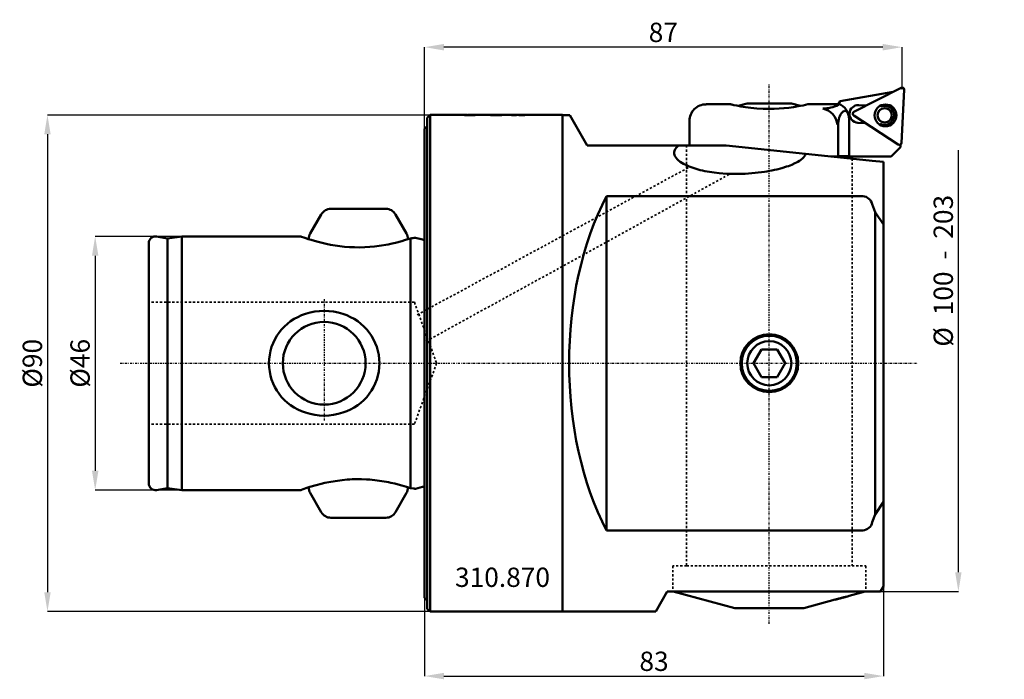
# Model space of a CAD drawing. Extents: x -73 to 105, y -57 to 62.
import ezdxf

# ---------------------------------------------------------------- set-up
doc = ezdxf.new("R2010")
doc.units = 0
doc.header["$PDSIZE"] = -1
doc.linetypes.add('DASH', pattern=[0.75, 0.4, -0.35])
doc.linetypes.add('LONGDASH_DASH', pattern=[0.85, 0.4, -0.2, 0.05, -0.2])
doc.layers.get('Defpoints').update_dxf_attribs({"linetype": 'CONTINUOUS'})
for name, color, linetype, lineweight in [('1', 4, 'CONTINUOUS', 50), ('2', 7, 'CONTINUOUS', 25), ('4', 2, 'LONGDASH_DASH', 25), ('SK1', 4, 'CONTINUOUS', 50), ('SK3', 1, 'DASH', 35)]:
    doc.layers.add(name, color=color, linetype=linetype, lineweight=lineweight)
doc.layers.add('SK6', color=5, linetype='CONTINUOUS')
doc.styles.add('BMG_Text', font='monos.ttf', dxfattribs={"height": 3.5})
doc.styles.add('SLDTEXTSTYLE0', font='TXT', dxfattribs={"width": 0.605})
doc.dimstyles.new('SLDDIMSTYLE0', dxfattribs={"dimtxt": 3.5, "dimasz": 3.5, "dimexe": 0, "dimexo": 0.0625, "dimgap": 0.875, "dimtad": 1, "dimrnd": 1e-09, "dimzin": 12, "dimdsep": 46, "dimtxsty": 'SLDTEXTSTYLE0', "dimsah": 1, "dimcen": 0.09, "dimse2": 1, "dimsd2": 1, "dimadec": 0, "dimazin": 0, "dimtfac": 1, "dimtdec": 3, "dimtofl": 0, "dimtmove": 0, "dimatfit": 3, "dimfxl": 1, "dimtolj": 1, "dimtzin": 12, "dimarcsym": 0})
doc.dimstyles.new('SLDDIMSTYLE1', dxfattribs={"dimtxt": 3.5, "dimasz": 3.5, "dimexe": 0, "dimexo": 0.0625, "dimgap": 0.875, "dimtad": 1, "dimrnd": 1e-09, "dimzin": 12, "dimdsep": 46, "dimtxsty": 'SLDTEXTSTYLE0', "dimsah": 1, "dimcen": 0.09, "dimadec": 0, "dimazin": 0, "dimtfac": 1, "dimtdec": 3, "dimtofl": 0, "dimtmove": 0, "dimatfit": 3, "dimfxl": 1, "dimtolj": 1, "dimtzin": 12, "dimarcsym": 0})
doc.dimstyles.new('SLDDIMSTYLE2', dxfattribs={"dimtxt": 3.5, "dimasz": 3.5, "dimexe": 0, "dimexo": 0.0625, "dimgap": 0.875, "dimtad": 1, "dimdec": 0, "dimrnd": 1e-09, "dimzin": 12, "dimdsep": 46, "dimtxsty": 'SLDTEXTSTYLE0', "dimsah": 1, "dimcen": 0.09, "dimadec": 0, "dimazin": 0, "dimtfac": 1, "dimtdec": 3, "dimtofl": 0, "dimtmove": 0, "dimatfit": 3, "dimfxl": 1, "dimtolj": 1, "dimtzin": 12, "dimarcsym": 0})

# ---------------------------------------------------------------- blocks, each defined once
blk = doc.blocks.new('_D')
at = {"layer": '2', "linetype": 'CONTINUOUS', "lineweight": -2}
for p, q in [((96.78, -37.9), (96.78, 38.63)), ((81.99, -41.4), (96.78, -41.4))]:
    blk.add_line(p, q, dxfattribs=at)
at = {"layer": '2'}
blk.add_solid([(96.2, -37.9), (97.36, -37.9), (96.78, -41.4)], dxfattribs=at)
at = {"layer": 'Defpoints', "color": 0}
for p in [(86.58, 50), (96.78, 50), (81.93, -41.4)]:
    blk.add_point(p, dxfattribs=at)
at = {"layer": '2', "lineweight": 25, "insert": (94.04, 16.77), "char_height": 3.5, "attachment_point": 5, "rotation": 90, "style": 'BMG_Text'}
blk.add_mtext('\\A1;%%c  100  -  203', dxfattribs=at)
blk = doc.blocks.new('_D_1')
at = {"layer": '2', "linetype": 'CONTINUOUS', "lineweight": -2}
for p, q in [((-44.06, 23), (-59.72, 23)), ((-59.72, 19.5), (-59.72, -19.5)), ((-44.06, -23), (-59.72, -23))]:
    blk.add_line(p, q, dxfattribs=at)
at = {"layer": '2'}
for points in [[(-59.13, 19.5), (-60.3, 19.5), (-59.72, 23)], [(-60.3, -19.5), (-59.13, -19.5), (-59.72, -23)]]:
    blk.add_solid(points, dxfattribs=at)
at = {"layer": 'Defpoints', "color": 0}
for p in [(-44, 23), (-59.72, -23), (-44, -23)]:
    blk.add_point(p, dxfattribs=at)
at = {"layer": '2', "lineweight": 25, "insert": (-62.46, 0), "char_height": 3.5, "attachment_point": 5, "rotation": 90, "style": 'BMG_Text'}
blk.add_mtext('\\A1;%%c46', dxfattribs=at)
blk = doc.blocks.new('_D_2')
at = {"layer": '2', "linetype": 'CONTINUOUS', "lineweight": -2}
for p, q in [((0.94, 45.01), (-68.37, 45.01)), ((-68.37, 41.51), (-68.37, -41.51)), ((0.94, -45.01), (-68.37, -45.01))]:
    blk.add_line(p, q, dxfattribs=at)
at = {"layer": '2'}
for points in [[(-67.79, 41.51), (-68.95, 41.51), (-68.37, 45.01)], [(-68.95, -41.51), (-67.79, -41.51), (-68.37, -45.01)]]:
    blk.add_solid(points, dxfattribs=at)
at = {"layer": 'Defpoints', "color": 0}
for p in [(1, 45.01), (-68.37, -45.01), (1, -45.01)]:
    blk.add_point(p, dxfattribs=at)
at = {"layer": '2', "lineweight": 25, "insert": (-71.11, 0), "char_height": 3.5, "attachment_point": 5, "rotation": 90, "style": 'BMG_Text'}
blk.add_mtext('\\A1;%%c90', dxfattribs=at)
blk = doc.blocks.new('_D_3')
at = {"layer": '2', "linetype": 'CONTINUOUS', "lineweight": -2}
for p, q in [((83.2, -40.56), (83.2, -56.71)), ((0, -42.56), (0, -56.71)), ((3.5, -56.71), (79.7, -56.71))]:
    blk.add_line(p, q, dxfattribs=at)
at = {"layer": '2'}
for points in [[(3.5, -56.13), (3.5, -57.3), (0, -56.71)], [(79.7, -57.3), (79.7, -56.13), (83.2, -56.71)]]:
    blk.add_solid(points, dxfattribs=at)
at = {"layer": 'Defpoints', "color": 0}
for p in [(83.2, -40.5), (0, -42.5), (83.2, -56.71)]:
    blk.add_point(p, dxfattribs=at)
at = {"layer": '2', "lineweight": 25, "insert": (41.6, -54.03), "char_height": 3.5, "attachment_point": 5, "style": 'BMG_Text'}
blk.add_mtext('\\A1;83', dxfattribs=at)
blk = doc.blocks.new('_D_4')
at = {"layer": '2', "linetype": 'CONTINUOUS', "lineweight": -2}
for p, q in [((0, 42.56), (0, 57.31)), ((83.08, 57.31), (3.5, 57.31)), ((86.58, 49.66), (86.58, 57.31))]:
    blk.add_line(p, q, dxfattribs=at)
at = {"layer": '2'}
for points in [[(3.5, 57.89), (3.5, 56.72), (0, 57.31)], [(83.08, 56.72), (83.08, 57.89), (86.58, 57.31)]]:
    blk.add_solid(points, dxfattribs=at)
at = {"layer": 'Defpoints', "color": 0}
for p in [(0, 57.31), (86.58, 49.6), (0, 42.5)]:
    blk.add_point(p, dxfattribs=at)
at = {"layer": '2', "lineweight": 25, "insert": (43.29, 59.99), "char_height": 3.5, "attachment_point": 5, "style": 'BMG_Text'}
blk.add_mtext('\\A1;87', dxfattribs=at)

msp = doc.modelspace()

# ---------------------------------------------------------------- linework, layer by layer
at = {"layer": '1', "linetype": 'CONTINUOUS', "lineweight": 50}
for p, q in [((1, 45.012), (0.5, 44.513)), ((6.655, 45.012), (1, 45.012)), ((1, -45.013), (1, 45.012)), ((6.655, 45.012), (6.746, 45.012)), ((6.758, 45.012), (6.731, 45.012)), ((6.746, 45.012), (6.916, 45.012)), ((6.846, 45.012), (6.758, 45.012)), ((7.681, 45.012), (6.773, 45.012)), ((6.972, 45.012), (6.846, 45.012)), ((6.916, 45.012), (7.354, 45.011)), ((7.289, 45.011), (6.972, 45.012)), ((7.7, 45.011), (7.289, 45.011)), ((7.354, 45.011), (8.159, 45.01)), ((8.115, 45.011), (7.7, 45.011)), ((7.778, 45.012), (7.769, 45.012)), ((7.832, 45.012), (7.778, 45.012)), ((9.422, 45.012), (7.816, 45.012)), ((7.927, 45.012), (7.832, 45.012)), ((8.152, 45.012), (7.927, 45.012)), ((8.218, 45.011), (8.115, 45.011)), ((8.614, 45.011), (8.152, 45.012)), ((8.269, 45.011), (8.218, 45.011)), ((8.32, 45.011), (8.269, 45.011)), ((8.32, 45.01), (8.32, 45.011)), ((8.614, 45.01), (8.614, 45.011)), ((9.5, 44.965), (9.5, 44.969)), ((15.634, 45.012), (9.547, 45.012)), ((11.312, 45.012), (11.192, 45.012)), ((11.308, 45.012), (11.95, 45.01)), ((11.951, 45.011), (11.312, 45.012)), ((11.312, 45.012), (11.312, 45.012)), ((11.95, 45.01), (12.619, 45.007)), ((12.613, 45.008), (11.951, 45.011)), ((13.302, 45.006), (12.613, 45.008)), ((12.619, 45.007), (14, 45.002)), ((14, 45.004), (13.302, 45.006)), ((14, 45.002), (14, 45.004)), ((16.905, 45.012), (15.743, 45.012)), ((16.33, 45.01), (16.33, 45.011)), ((17.054, 45.012), (17.038, 45.012)), ((18.443, 45.012), (17.051, 45.012)), ((17.122, 45.012), (17.054, 45.012)), ((17.253, 45.011), (17.122, 45.012)), ((17.42, 45.011), (17.253, 45.011)), ((17.715, 45.01), (17.42, 45.011)), ((17.715, 45.009), (17.715, 45.01)), ((18.5, 44.952), (18.5, 44.956)), ((25, 45.012), (18.567, 45.012)), ((25, -45.013), (25, 45.012)), ((26.325, 45), (25, 45)), ((26.325, 45), (29.5, 39.5)), ((0.49, 42.99), (0, 42.5)), ((0.5, 42.99), (0.49, 42.99)), ((0.49, 42.99), (0.49, -42.99)), ((0.5, -44.513), (0.5, 44.513)), ((0, -42.5), (0, 42.5)), ((29.5, 39.5), (46.151, 39.5)), ((45.996, 39.392), (45.602, 39.037)), ((46.151, 39.5), (45.996, 39.392)), ((54.657, 39.5), (46.151, 39.5)), ((54.657, 39.5), (69.086, 37.983)), ((45.297, 38.532), (45.238, 38.254)), ((45.238, 38.254), (45.245, 38.005)), ((45.245, 38.005), (45.308, 37.749)), ((45.421, 38.795), (45.297, 38.532)), ((45.308, 37.749), (45.428, 37.49)), ((45.602, 39.037), (45.421, 38.795)), ((45.428, 37.49), (45.586, 37.253)), ((68.72, 37.32), (68.887, 37.531)), ((68.887, 37.531), (69.012, 37.754)), ((69.012, 37.754), (69.086, 37.983)), ((69.086, 37.983), (79.447, 36.894)), ((76.975, 37.5), (76.898, 37.5)), ((45.586, 37.253), (45.788, 37.019)), ((45.788, 37.019), (46.03, 36.792)), ((46.03, 36.792), (46.339, 36.55)), ((46.339, 36.55), (46.941, 36.17)), ((46.941, 36.17), (47.488, 35.891)), ((47.488, 35.891), (47.812, 35.747)), ((47.812, 35.747), (48.147, 35.61)), ((65.64, 35.654), (65.953, 35.762)), ((65.953, 35.762), (66.26, 35.876)), ((66.26, 35.876), (66.561, 35.994)), ((66.561, 35.994), (67.149, 36.254)), ((67.149, 36.254), (67.43, 36.395)), ((67.43, 36.395), (67.698, 36.542)), ((67.698, 36.542), (67.959, 36.7)), ((67.959, 36.7), (68.241, 36.894)), ((68.241, 36.894), (68.497, 37.101)), ((68.497, 37.101), (68.72, 37.32)), ((79.447, 36.894), (81.179, 36.712)), ((81.179, 36.712), (83.2, 36.5)), ((83.2, 25.143), (83.2, 36.5)), ((48.147, 35.61), (48.492, 35.482)), ((48.492, 35.482), (49.221, 35.244)), ((49.221, 35.244), (49.598, 35.136)), ((49.598, 35.136), (49.98, 35.036)), ((49.652, 35.143), (49.651, 35.144)), ((49.98, 35.036), (50.372, 34.942)), ((50.372, 34.942), (50.794, 34.851)), ((50.794, 34.851), (51.22, 34.767)), ((51.22, 34.767), (52.088, 34.623)), ((52.088, 34.623), (52.527, 34.562)), ((52.527, 34.562), (53.422, 34.46)), ((53.422, 34.46), (54.792, 34.359)), ((54.792, 34.359), (55.713, 34.325)), ((55.713, 34.325), (56.315, 34.318)), ((56.315, 34.318), (56.918, 34.321)), ((56.918, 34.321), (58.127, 34.359)), ((58.127, 34.359), (58.731, 34.394)), ((58.731, 34.394), (59.949, 34.498)), ((59.949, 34.498), (61.625, 34.713)), ((61.625, 34.713), (62.079, 34.787)), ((62.079, 34.787), (62.53, 34.868)), ((62.53, 34.868), (62.98, 34.955)), ((62.98, 34.955), (63.434, 35.052)), ((63.434, 35.052), (63.884, 35.155)), ((63.884, 35.155), (64.774, 35.387)), ((64.774, 35.387), (65.64, 35.654)), ((33, -30.322), (33, 30.322)), ((33, 30.322), (79.447, 30.322)), ((81.179, 28.817), (81.7, 27.42)), ((81.7, -27.42), (81.7, 27.42)), ((81.7, 27.42), (83.2, 25.143)), ((83.2, 25.143), (83.2, -25.143)), ((61.057, 2.5), (59.613, 0)), ((63.943, 2.5), (61.057, 2.5)), ((63.943, 2.5), (65.387, 0)), ((61.057, -2.5), (59.613, 0)), ((65.387, 0), (63.943, -2.5)), ((61.057, -2.5), (63.943, -2.5)), ((83.2, -25.143), (81.7, -27.42)), ((83.2, -40.5), (83.2, -25.143)), ((81.7, -27.42), (81.179, -28.817)), ((79.447, -30.322), (33, -30.322)), ((82.68, -41.4), (83.2, -40.5)), ((0, -42.5), (0.49, -42.99)), ((44, -41.4), (41.922, -45)), ((79.447, -41.4), (44, -41.4)), ((45.098, -41.4), (45.1, -41.402)), ((45.1, -41.402), (56.25, -44.39)), ((79.9, -41.402), (45.1, -41.402)), ((74.43, -42.856), (74.764, -42.773)), ((74.482, -42.84), (74.43, -42.856)), ((74.84, -42.751), (74.482, -42.84)), ((74.562, -42.833), (75.652, -42.541)), ((74.764, -42.77), (74.764, -42.773)), ((74.847, -42.751), (75.65, -42.536)), ((74.847, -42.749), (74.847, -42.751)), ((75.806, -42.494), (74.931, -42.728)), ((75.719, -42.511), (75.719, -42.514)), ((75.807, -42.499), (76.879, -42.212)), ((76.971, -42.187), (79.9, -41.402)), ((81.179, -41.4), (79.447, -41.4)), ((81.179, -41.4), (82.68, -41.4)), ((0.49, -42.99), (0.5, -42.99)), ((0.5, -44.513), (1, -45.013)), ((68.75, -44.39), (56.25, -44.39)), ((68.75, -44.39), (74.469, -42.857)), ((74.469, -42.858), (74.473, -42.856)), ((1, -45.013), (4.04, -45.013)), ((4.04, -45.002), (19.04, -45.002)), ((19.04, -45.013), (25, -45.013)), ((25, -45), (41.922, -45))]:
    msp.add_line(p, q, dxfattribs=at)
for radius in [5.25, 5, 4]:
    msp.add_circle((62.5, 0), radius, dxfattribs=at)
for centre, radius, start, end in [((8.625, 267.756), 222.746, 269.75722, 269.92164), ((8.484, 244.344), 199.335, 269.90637, 270.30541), ((9.077, 9.333), 35.682, 89.38245, 90.74312), ((16.178, 108.416), 63.406, 269.50811, 270.14914), ((15.98, 23.006), 22.008, 89.08883, 90.64874), ((16.419, 134.86), 89.849, 269.94342, 270.32167), ((16.34, 148.517), 103.506, 270.00159, 270.35055), ((17.693, 138.484), 93.475, 269.55892, 270.02048), ((17.842, 134.082), 89.071, 269.91863, 270.39876), ((17.772, 149.53), 104.52, 269.97521, 270.43604), ((79.215, 28.306), 2.029, 14.58694, 83.44071), ((79.241, -28.336), 1.997, 275.91904, 346.05331), ((81.48, -66.591), 24.747, 105.7474, 106.45706), ((81.38, -66.194), 24.336, 105.57228, 106.27081), ((94.305, -112.353), 72.272, 104.9041, 105.62417), ((97.593, -124.508), 84.862, 104.93712, 105.48907), ((92.148, -103.414), 63.08, 103.92155, 105.09925), ((92.517, -104.686), 64.401, 104.05299, 105.11904)]:
    msp.add_arc(centre, radius, start, end, dxfattribs=at)
msp.add_ellipse((52.197, 0), major_axis=(0, 45), ratio=0.5773503, start_param=0.8314199, end_param=2.3101727, dxfattribs=at)
at = {"layer": '4', "linetype": 'LONGDASH_DASH', "lineweight": 25}
for p, q in [((62.5, -47.243), (62.5, 50.587)), ((-18.177, 11.606), (-18.177, -10.518)), ((-55.19, 0), (89.414, 0))]:
    msp.add_line(p, q, dxfattribs=at)
at = {"layer": 'SK1', "linetype": 'CONTINUOUS', "lineweight": 50}
for p, q in [((84.987, 49.239), (75.339, 47.538)), ((86.397, 49.957), (77.832, 45.593)), ((86.475, 39.98), (86.978, 49.58)), ((55.526, 46.95), (51.033, 46.95)), ((55.688, 46.904), (55.516, 46.945)), ((55.516, 46.945), (55.526, 46.944)), ((56.067, 46.819), (55.688, 46.904)), ((56.617, 46.705), (56.067, 46.819)), ((57.345, 46.571), (56.617, 46.705)), ((58.5, 47.1), (56.86, 46.66)), ((58.194, 46.436), (57.345, 46.571)), ((59.174, 46.31), (58.194, 46.436)), ((58.5, 47.1), (62.5, 47.1)), ((62.5, 47.1), (66.5, 47.1)), ((68.144, 46.659), (66.5, 47.1)), ((75, 46.95), (69.49, 46.95)), ((75.057, 47.049), (75, 46.95)), ((75, 46.838), (75, 46.95)), ((75.339, 47.538), (75.057, 47.049)), ((80.062, 46.729), (78.71, 46.8)), ((60.218, 46.212), (59.174, 46.31)), ((61.359, 46.146), (60.218, 46.212)), ((62.5, 46.124), (61.359, 46.146)), ((75.28, 44.794), (75.185, 44.528)), ((75.425, 45.102), (75.28, 44.794)), ((75.576, 45.342), (75.425, 45.102)), ((75.889, 45.654), (75.576, 45.342)), ((76.203, 45.757), (75.889, 45.654)), ((76.416, 45.703), (76.203, 45.757)), ((76.62, 45.531), (76.416, 45.703)), ((76.728, 45.37), (76.62, 45.531)), ((76.826, 45.154), (76.728, 45.37)), ((76.878, 44.994), (76.826, 45.154)), ((76.922, 44.809), (76.878, 44.994)), ((76.944, 44.682), (76.922, 44.809)), ((76.96, 44.548), (76.944, 44.682)), ((77.796, 44.901), (85.858, 39.666)), ((48.025, 43.944), (48.025, 39.5)), ((75.001, 43.492), (74.998, 43.347)), ((74.998, 37.5), (74.998, 43.347)), ((75.013, 43.669), (75.001, 43.492)), ((75.031, 43.834), (75.013, 43.669)), ((75.062, 44.031), (75.031, 43.834)), ((75.099, 44.209), (75.062, 44.031)), ((75.185, 44.528), (75.099, 44.209)), ((76.971, 44.399), (76.96, 44.548)), ((76.975, 44.251), (76.971, 44.399)), ((76.975, 37.5), (76.975, 44.251)), ((78.543, 43.604), (79.903, 43.533)), ((86.031, 39.604), (86.298, 39.431)), ((86.197, 39.618), (86.195, 39.62)), ((86.298, 39.431), (86.197, 39.618)), ((86.298, 39.431), (86.285, 39.185)), ((74.998, 37.5), (73.686, 37.5)), ((75.074, 37.5), (74.998, 37.5)), ((76.845, 37.549), (75.123, 37.545)), ((77.2, 37.2), (76.9, 37.5)), ((84.6, 37.5), (76.975, 37.5)), ((86.285, 39.185), (84.6, 37.5)), ((77.2, 37.2), (76.54, 37.2)), ((77.2, 37.131), (77.2, 37.2)), ((-18.719, 27), (-20.732, 23.514)), ((-16.987, 28), (-7.013, 28)), ((-3.268, 23.514), (-5.281, 27)), ((-50, -21.8), (-50, 21.8)), ((-46.613, 22.633), (-48.592, 22.982)), ((-44, 23), (-46.613, 22.633)), ((-46.613, -22.633), (-46.613, 22.633)), ((-22.488, 23), (-44, 23)), ((-44, 10.774), (-44, 23)), ((-22.459, 22.988), (-22.493, 23)), ((-22.493, 23), (-22.488, 22.998)), ((-22.34, 22.945), (-22.459, 22.988)), ((-21.875, 22.782), (-22.34, 22.945)), ((-21.544, 22.67), (-21.875, 22.782)), ((-21.079, 22.518), (-21.544, 22.67)), ((-20.542, 22.351), (-21.079, 22.518)), ((-19.953, 22.178), (-20.542, 22.351)), ((-19.313, 22.003), (-19.953, 22.178)), ((-18.595, 21.822), (-19.313, 22.003)), ((-17.835, 21.649), (-18.595, 21.822)), ((-17.051, 21.492), (-17.835, 21.649)), ((-16.237, 21.352), (-17.051, 21.492)), ((-6.618, 21.556), (-8.206, 21.286)), ((-5.885, 21.711), (-6.618, 21.556)), ((-5.253, 21.859), (-5.885, 21.711)), ((-4.113, 22.16), (-5.253, 21.859)), ((-3.61, 22.306), (-4.113, 22.16)), ((-3.041, 22.48), (-3.61, 22.306)), ((-2.555, 22.637), (-3.041, 22.48)), ((-2.555, 22.637), (-2.555, -22.637)), ((-0.379, 22.417), (-1.65, 22.758)), ((-15.371, 21.229), (-16.237, 21.352)), ((-14.487, 21.132), (-15.371, 21.229)), ((-13.603, 21.064), (-14.487, 21.132)), ((-12.715, 21.025), (-13.603, 21.064)), ((-11.773, 21.016), (-12.715, 21.025)), ((-10.84, 21.04), (-11.773, 21.016)), ((-9.936, 21.095), (-10.84, 21.04)), ((-9.053, 21.179), (-9.936, 21.095)), ((-8.206, 21.286), (-9.053, 21.179)), ((-44, 10.774), (-44, -10.774)), ((-44, -23), (-44, -10.774)), ((-16.998, -21.482), (-15.775, -21.283)), ((-15.775, -21.283), (-14.913, -21.175)), ((-14.913, -21.175), (-14.019, -21.092)), ((-14.019, -21.092), (-13.564, -21.061)), ((-13.564, -21.061), (-13.115, -21.038)), ((-13.115, -21.038), (-12.209, -21.016)), ((-12.209, -21.016), (-11.443, -21.021)), ((-11.443, -21.021), (-10.513, -21.057)), ((-10.513, -21.057), (-9.896, -21.099)), ((-9.896, -21.099), (-8.601, -21.232)), ((-8.601, -21.232), (-7.753, -21.354)), ((-7.753, -21.354), (-6.923, -21.497)), ((-48.592, -22.982), (-46.613, -22.633)), ((-46.613, -22.633), (-44, -23)), ((-44, -23), (-22.492, -23)), ((-22.493, -23), (-22.462, -22.989)), ((-22.492, -23), (-22.493, -23)), ((-22.462, -22.989), (-22.3, -22.931)), ((-22.3, -22.931), (-22.036, -22.838)), ((-22.036, -22.838), (-21.357, -22.608)), ((-21.357, -22.608), (-20.79, -22.427)), ((-20.79, -22.427), (-19.627, -22.087)), ((-19.627, -22.087), (-18.72, -21.852)), ((-18.72, -21.852), (-18.063, -21.699)), ((-18.063, -21.699), (-16.998, -21.482)), ((-6.923, -21.497), (-6.519, -21.576)), ((-6.519, -21.576), (-6.132, -21.656)), ((-6.132, -21.656), (-5.386, -21.826)), ((-5.386, -21.826), (-4.792, -21.975)), ((-4.792, -21.975), (-4.118, -22.158)), ((-4.118, -22.158), (-3.699, -22.279)), ((-3.699, -22.279), (-3.282, -22.405)), ((-3.282, -22.405), (-2.899, -22.525)), ((-2.899, -22.525), (-2.555, -22.637)), ((-2.39, -22.657), (-2.555, -22.637)), ((-1.991, -22.708), (-2.39, -22.657)), ((-1.889, -22.722), (-1.991, -22.708)), ((-1.739, -22.743), (-1.889, -22.722)), ((-1.66, -22.755), (-1.739, -22.743)), ((-1.666, -22.754), (-1.66, -22.755)), ((-1.664, -22.761), (-0.379, -22.417)), ((-20.732, -23.514), (-18.719, -27)), ((-5.281, -27), (-3.268, -23.514)), ((-16.987, -28), (-7.013, -28))]:
    msp.add_line(p, q, dxfattribs=at)
for centre, radius in [((83.556, 44.946), 1.977), ((83.417, 44.954), 1.3), ((-18.2, 0), 7.5)]:
    msp.add_circle(centre, radius, dxfattribs=at)
for centre, radius, start, end in [((86.579, 49.601), 0.4, 357, 117), ((51.001, 43.979), 2.966, 89.37003, 180.675), ((62.543, 75.815), 29.691, 269.91752, 283.53163), ((72.091, 52.847), 6.676, 270.98796, 295.83463), ((69.049, 48.562), 6.196, 343.8422, 345.85882), ((73.975, 44.251), 3, 0.00014, 68.85534), ((78.627, 45.202), 1.6, 87, 267), ((83.417, 44.954), 1.725, 292.69535, 111.33366), ((71.554, 42.952), 3.285, 5.57707, 78.55549), ((78.014, 45.237), 0.4, 117, 237), ((83.417, 44.954), 1.725, 242.66634, 292.69535), ((86.076, 40.001), 0.4, 237, 357), ((-16.987, 26), 2, 90, 150), ((-7.013, 26), 2, 30, 90), ((-19, 22.514), 2, 150, 180), ((-5, 22.514), 2, 0, 30), ((-48.8, 21.8), 1.2, 80, 180), ((-5.759, 50.513), 28.059, 276.55772, 278.42015), ((-0.25, 22.9), 0.5, 255, 300), ((-18.846, 0), 9.36, 107.03194, 252.96806), ((-18.2, -1.082), 10.588, 71.33901, 108.66099), ((-17.554, 0), 9.36, 287.03194, 72.96806), ((-18.2, 1.082), 10.588, 251.33901, 288.66099), ((-48.8, -21.8), 1.2, 180, 280), ((-19, -22.514), 2, 180, 210), ((-5, -22.514), 2, 330, 0), ((-0.25, -22.9), 0.5, 60, 105), ((-16.987, -26), 2, 210, 270), ((-7.013, -26), 2, 270, 330)]:
    msp.add_arc(centre, radius, start, end, dxfattribs=at)
at = {"layer": 'SK3', "linetype": 'DASH', "lineweight": 35}
for p, q in [((47.497, 39.5), (47.497, -36.75)), ((77.503, 37.099), (77.503, -36.75)), ((-1.348, 8.789), (48.107, 35.626)), ((0.305, 3.991), (55.4, 34.334)), ((-1.836, 11.05), (-50, 11.05)), ((-1.836, 11.05), (2.186, 0)), ((2.186, 0), (-1.836, -11.05)), ((-1.836, -11.05), (-50, -11.05)), ((47.497, -36.75), (44.99, -36.75)), ((44.99, -36.75), (44.99, -41.4)), ((47.497, -36.75), (80.01, -36.75)), ((80.01, -36.75), (80.01, -41.4))]:
    msp.add_line(p, q, dxfattribs=at)

# ---------------------------------------------------------------- texts
at = {"layer": 'SK6', "linetype": 'CONTINUOUS', "lineweight": 35, "insert": (5.515, -37.047), "char_height": 3.5, "attachment_point": 1, "style": 'BMG_Text'}
msp.add_mtext('310.870', dxfattribs=at)

# ---------------------------------------------------------------- dimensions: what is measured, and where the dimension line sits
at = {"layer": '2', "linetype": 'CONTINUOUS', "lineweight": 25}
for base, p1, p2, picture, middle in [((0, 57.307), (86.579, 49.601), (0, 42.5), '_D_4', (43.29, 57.307)), ((83.2, -56.713), (0, -42.5), (83.2, -40.5), '_D_3', (41.6, -56.713))]:
    dim = msp.add_linear_dim(base=base, p1=p1, p2=p2, dimstyle='SLDDIMSTYLE2', override={"dimtxt": 3.5, "dimtxsty": 'BMG_Text', "dimclrd": 256, "dimclre": 256, "dimclrt": 256}, dxfattribs=at)
    dim.commit()
    dim.dimension.update_dxf_attribs({"geometry": picture, "text_midpoint": middle, "dimtype": 160})
for base, p1, p2, text, dimstyle, picture, middle in [((96.779, 50.001), (81.93, -41.4), (86.579, 50.001), '%%c  100  -  203', 'SLDDIMSTYLE0', '_D', (96.779, 16.774)), ((-68.37, -45.013), (1, 45.012), (1, -45.013), '%%c<>', 'SLDDIMSTYLE2', '_D_2', (-68.37, 0)), ((-59.718, -23), (-44, 23), (-44, -23), '%%c<>', 'SLDDIMSTYLE1', '_D_1', (-59.718, 0))]:
    dim = msp.add_linear_dim(base=base, p1=p1, p2=p2, angle=90, text=text, dimstyle=dimstyle, override={"dimtxt": 3.5, "dimtxsty": 'BMG_Text', "dimclrd": 256, "dimclre": 256, "dimclrt": 256}, dxfattribs=at)
    dim.commit()
    dim.dimension.update_dxf_attribs({"geometry": picture, "text_midpoint": middle, "dimtype": 160})

doc.saveas('drawing.dxf')
